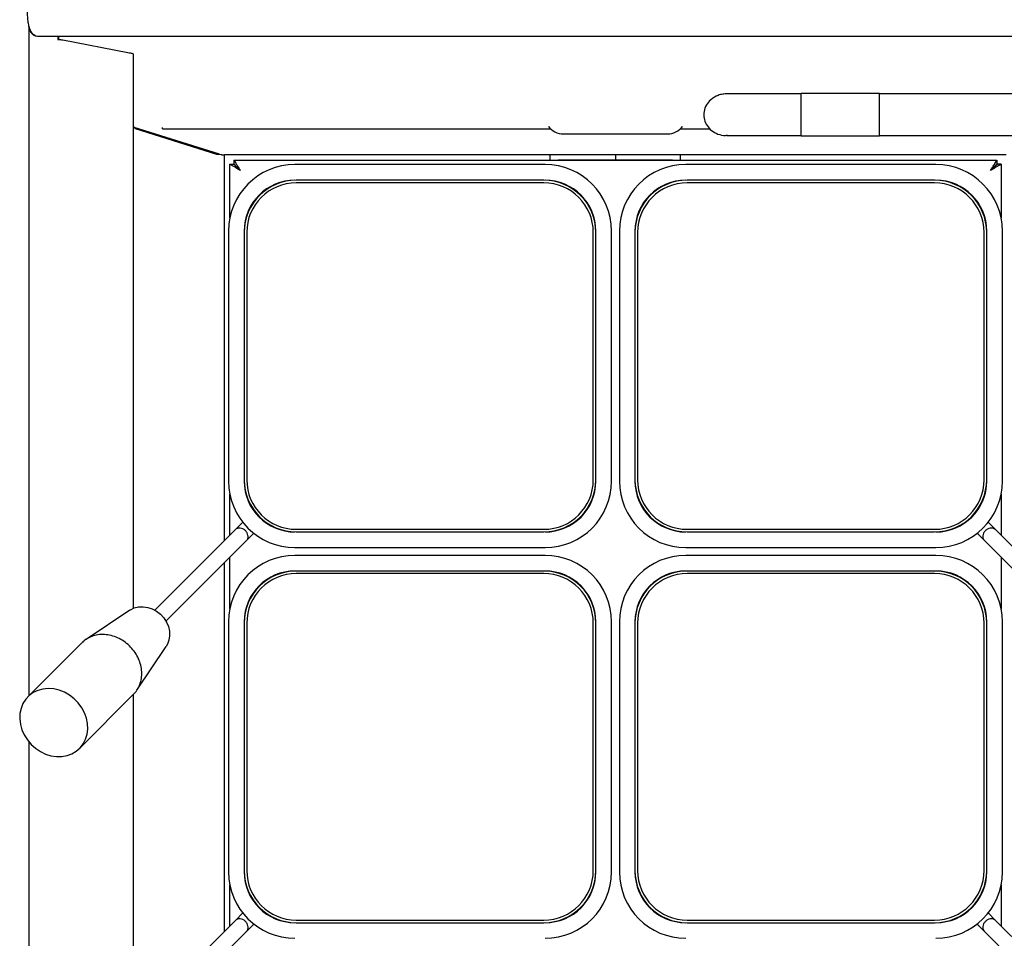
# Model space of a CAD drawing. Units: millimetres. Extents: x 5 to 415, y 5 to 292.
# Drawn here: x 61 to 99, y 237 to 272 of the extents above; entities that cross this region are included whole.
import ezdxf

# ---------------------------------------------------------------- set-up
doc = ezdxf.new("R2010")
doc.units = ezdxf.units.MM

msp = doc.modelspace()

# ---------------------------------------------------------------- linework, layer by layer
at = {"color": 7, "linetype": 'Continuous', "lineweight": 25}
for p, q in [((61.596, 245.849), (61.596, 271.512)), ((61.596, 271.512), (61.608, 271.418)), ((106.226, 271.142), (61.966, 271.142)), ((62.696, 271.142), (62.696, 271.029)), ((62.696, 271.029), (62.696, 271.029)), ((62.714, 271.142), (62.714, 271.006)), ((62.884, 271.02), (65.384, 270.532)), ((65.596, 249.199), (65.596, 270.467)), ((91.225, 268.942), (88.377, 268.942)), ((94.225, 268.957), (91.225, 268.957)), ((91.225, 267.327), (91.225, 268.957)), ((94.225, 267.327), (94.225, 268.957)), ((102.621, 268.942), (94.225, 268.942)), ((68.9, 266.626), (65.63, 267.648)), ((65.666, 267.609), (68.779, 266.629)), ((66.716, 267.602), (66.716, 267.656)), ((66.716, 267.602), (81.606, 267.602)), ((81.524, 267.694), (81.527, 267.69)), ((86.587, 267.602), (87.72, 267.602)), ((66.416, 267.402), (66.416, 267.373)), ((82.096, 267.406), (86.096, 267.406)), ((88.377, 267.342), (91.225, 267.342)), ((91.225, 267.327), (94.225, 267.327)), ((94.225, 267.342), (102.619, 267.342)), ((67.646, 266.986), (67.646, 267.018)), ((68.229, 266.802), (68.337, 266.802)), ((68.779, 266.629), (68.956, 266.619)), ((68.956, 266.619), (68.971, 266.619)), ((68.971, 266.619), (68.993, 266.602)), ((68.993, 266.602), (69.094, 266.602)), ((99.098, 266.602), (69.094, 266.602)), ((69.096, 251.801), (69.096, 266.602)), ((81.596, 266.402), (81.596, 266.602)), ((84.096, 266.602), (84.096, 266.407)), ((86.596, 266.402), (86.596, 266.602)), ((69.296, 266.245), (69.446, 266.245)), ((69.296, 264.179), (69.296, 266.245)), ((69.453, 266.402), (69.453, 266.252)), ((69.453, 266.402), (98.739, 266.402)), ((81.396, 266.227), (71.796, 266.227)), ((81.903, 266.407), (81.903, 266.402)), ((81.903, 266.407), (86.289, 266.407)), ((86.289, 266.407), (86.289, 266.402)), ((96.396, 266.227), (86.796, 266.227)), ((98.739, 266.402), (98.739, 266.252)), ((98.896, 266.245), (98.746, 266.245)), ((98.896, 266.245), (98.896, 264.179)), ((81.346, 265.627), (71.846, 265.627)), ((81.346, 265.527), (71.846, 265.527)), ((96.346, 265.627), (86.846, 265.627)), ((96.346, 265.527), (86.846, 265.527)), ((69.246, 263.677), (69.246, 254.077)), ((69.846, 263.627), (69.846, 254.127)), ((69.946, 263.627), (69.946, 254.127)), ((83.246, 254.127), (83.246, 263.627)), ((83.346, 254.127), (83.346, 263.627)), ((83.946, 254.077), (83.946, 263.677)), ((84.246, 263.677), (84.246, 254.077)), ((84.846, 263.627), (84.846, 254.127)), ((84.946, 263.627), (84.946, 254.127)), ((98.246, 254.127), (98.246, 263.627)), ((98.346, 254.127), (98.346, 263.627)), ((98.946, 254.077), (98.946, 263.677)), ((69.296, 252.001), (69.296, 253.575)), ((98.896, 253.575), (98.896, 252.001)), ((69.793, 252.499), (69.511, 252.216)), ((98.681, 252.216), (98.399, 252.499)), ((69.511, 252.216), (66.417, 249.122)), ((69.935, 251.792), (70.218, 252.074)), ((71.846, 252.227), (81.346, 252.227)), ((71.846, 252.127), (81.346, 252.127)), ((86.846, 252.227), (96.346, 252.227)), ((86.846, 252.127), (96.346, 252.127)), ((97.975, 252.074), (98.257, 251.792)), ((101.773, 249.125), (98.681, 252.216)), ((66.844, 248.7), (69.935, 251.792)), ((98.257, 251.792), (101.351, 248.698)), ((71.796, 251.527), (81.396, 251.527)), ((86.796, 251.527), (96.396, 251.527)), ((69.096, 236.801), (69.096, 250.953)), ((69.296, 249.179), (69.296, 251.153)), ((81.396, 251.227), (71.796, 251.227)), ((96.396, 251.227), (86.796, 251.227)), ((98.896, 251.153), (98.896, 249.179)), ((81.346, 250.627), (71.846, 250.627)), ((96.346, 250.627), (86.846, 250.627)), ((81.346, 250.527), (71.846, 250.527)), ((96.346, 250.527), (86.846, 250.527)), ((65.46, 249.127), (63.779, 248.003)), ((69.246, 248.677), (69.246, 239.077)), ((83.946, 239.077), (83.946, 248.677)), ((84.246, 248.677), (84.246, 239.077)), ((98.946, 239.077), (98.946, 248.677)), ((69.846, 248.627), (69.846, 239.127)), ((69.946, 248.627), (69.946, 239.127)), ((83.246, 239.127), (83.246, 248.627)), ((83.346, 239.127), (83.346, 248.627)), ((84.846, 248.627), (84.846, 239.127)), ((84.946, 248.627), (84.946, 239.127)), ((98.246, 239.127), (98.246, 248.627)), ((98.346, 239.127), (98.346, 248.627)), ((63.621, 247.873), (61.545, 245.798)), ((65.73, 246.051), (66.854, 247.733)), ((63.525, 243.818), (65.601, 245.894)), ((65.596, 234.199), (65.596, 245.889)), ((61.596, 230.849), (61.596, 244.052)), ((69.296, 237.001), (69.296, 238.575)), ((98.896, 238.575), (98.896, 237.001)), ((69.793, 237.499), (69.511, 237.216)), ((98.681, 237.216), (98.399, 237.499)), ((69.511, 237.216), (66.417, 234.122)), ((69.935, 236.792), (70.218, 237.074)), ((71.846, 237.227), (81.346, 237.227)), ((71.846, 237.127), (81.346, 237.127)), ((86.846, 237.227), (96.346, 237.227)), ((86.846, 237.127), (96.346, 237.127)), ((97.975, 237.074), (98.257, 236.792)), ((101.773, 234.125), (98.681, 237.216)), ((66.844, 233.7), (69.935, 236.792)), ((98.257, 236.792), (101.351, 233.698))]:
    msp.add_line(p, q, dxfattribs=at)
at = {"color": 7, "linetype": 'Continuous', "lineweight": 25, "flags": 128}
for points in [[(69.696, 266.002), (69.696, 266.002)], [(98.496, 266.002), (98.496, 266.002)], [(65.46, 249.127), (65.478, 249.138), (65.627, 249.211), (65.792, 249.251), (65.966, 249.258), (66.143, 249.232), (66.317, 249.173), (66.482, 249.083), (66.631, 248.966), (66.759, 248.826), (66.862, 248.667), (66.936, 248.497), (66.978, 248.32), (66.986, 248.144), (66.961, 247.974), (66.903, 247.817), (66.854, 247.733)], [(62.535, 246.099), (62.326, 246.114), (62.122, 246.094), (61.928, 246.042), (61.751, 245.958), (61.594, 245.843), (61.461, 245.702), (61.356, 245.538), (61.281, 245.355), (61.239, 245.158), (61.231, 244.952), (61.256, 244.741), (61.314, 244.533), (61.405, 244.332), (61.524, 244.143), (61.669, 243.972), (61.837, 243.822), (62.023, 243.697), (62.223, 243.601), (62.43, 243.537), (62.64, 243.506), (62.848, 243.508), (63.047, 243.544), (63.233, 243.612), (63.401, 243.712), (63.547, 243.84), (63.666, 243.993), (63.756, 244.167), (63.814, 244.358), (63.84, 244.561), (63.831, 244.77), (63.789, 244.979), (63.715, 245.185), (63.61, 245.38), (63.477, 245.561), (63.32, 245.723), (63.142, 245.86), (62.949, 245.971), (62.745, 246.051), (62.535, 246.099)]]:
    msp.add_lwpolyline(points, dxfattribs=at)
at = {"color": 7, "linetype": 'Continuous', "lineweight": 25}
for centre, radius, start, end in [((82.096, 268.119), 0.713, 216.702, 270), ((86.096, 268.119), 0.713, 270, 323.298), ((71.796, 263.677), 2.55, 90, 180), ((81.396, 263.677), 2.55, 0, 90), ((86.796, 263.677), 2.55, 90, 180), ((96.396, 263.677), 2.55, 0, 90), ((71.796, 263.677), 1.95, 90, 180), ((71.846, 263.627), 2, 90, 180), ((71.846, 263.627), 1.9, 90, 180), ((81.346, 263.627), 2, 0, 90), ((81.346, 263.627), 1.9, 0, 90), ((81.396, 263.677), 1.95, 0, 90), ((86.796, 263.677), 1.95, 90, 180), ((86.846, 263.627), 2, 90, 180), ((86.846, 263.627), 1.9, 90, 180), ((96.346, 263.627), 2, 0, 90), ((96.346, 263.627), 1.9, 0, 90), ((96.396, 263.677), 1.95, 0, 90), ((71.796, 254.077), 2.55, 180, 270), ((71.846, 254.127), 2, 180, 270), ((71.796, 254.077), 1.95, 180, 270), ((71.846, 254.127), 1.9, 180, 270), ((81.346, 254.127), 2, 270, 0), ((81.346, 254.127), 1.9, 270, 0), ((81.396, 254.077), 1.95, 270, 0), ((81.396, 254.077), 2.55, 270, 0), ((86.796, 254.077), 2.55, 180, 270), ((86.846, 254.127), 2, 180, 270), ((86.796, 254.077), 1.95, 180, 270), ((86.846, 254.127), 1.9, 180, 270), ((96.346, 254.127), 2, 270, 0), ((96.346, 254.127), 1.9, 270, 0), ((96.396, 254.077), 1.95, 270, 0), ((96.396, 254.077), 2.55, 270, 0), ((71.796, 248.677), 2.55, 90, 180), ((81.396, 248.677), 2.55, 0, 90), ((86.796, 248.677), 2.55, 90, 180), ((96.396, 248.677), 2.55, 0, 90), ((71.796, 248.677), 1.95, 90, 180), ((71.846, 248.627), 2, 90, 180), ((81.346, 248.627), 2, 0, 90), ((81.396, 248.677), 1.95, 0, 90), ((86.796, 248.677), 1.95, 90, 180), ((86.846, 248.627), 2, 90, 180), ((96.346, 248.627), 2, 0, 90), ((96.396, 248.677), 1.95, 0, 90), ((71.846, 248.627), 1.9, 90, 180), ((81.346, 248.627), 1.9, 0, 90), ((86.846, 248.627), 1.9, 90, 180), ((96.346, 248.627), 1.9, 0, 90), ((71.796, 239.077), 2.55, 180, 270), ((71.846, 239.127), 2, 180, 270), ((71.796, 239.077), 1.95, 180, 270), ((71.846, 239.127), 1.9, 180, 270), ((81.346, 239.127), 2, 270, 0), ((81.346, 239.127), 1.9, 270, 0), ((81.396, 239.077), 1.95, 270, 0), ((81.396, 239.077), 2.55, 270, 0), ((86.796, 239.077), 2.55, 180, 270), ((86.846, 239.127), 2, 180, 270), ((86.796, 239.077), 1.95, 180, 270), ((86.846, 239.127), 1.9, 180, 270), ((96.346, 239.127), 2, 270, 0), ((96.346, 239.127), 1.9, 270, 0), ((96.396, 239.077), 1.95, 270, 0), ((96.396, 239.077), 2.55, 270, 0)]:
    msp.add_arc(centre, radius, start, end, dxfattribs=at)
for points, knots in [([(61.966, 271.142), (61.933, 271.145), (61.865, 271.151), (61.773, 271.199), (61.692, 271.282), (61.624, 271.411), (61.574, 271.582), (61.543, 271.786), (61.531, 272.008), (61.536, 272.248), (61.56, 272.5), (61.584, 272.674), (61.596, 272.762)], [0, 0, 0, 0, 0.093305, 0.18663, 0.281946, 0.388896, 0.499392, 0.59928, 0.702299, 0.798555, 0.897696, 1, 1, 1, 1]), ([(61.608, 271.418), (61.619, 271.386), (61.642, 271.319), (61.718, 271.232), (61.793, 271.174), (61.845, 271.165), (61.854, 271.164)], [0, 0, 0, 0, 0.279512, 0.588797, 0.927907, 1, 1, 1, 1]), ([(62.696, 271.029), (62.729, 271.027), (62.795, 271.024), (62.854, 271.021), (62.884, 271.02)], [0, 0, 0, 0, 0.500004, 1, 1, 1, 1]), ([(65.384, 270.532), (65.414, 270.526), (65.475, 270.516), (65.543, 270.499), (65.588, 270.483), (65.593, 270.472), (65.596, 270.467)], [0, 0, 0, 0, 0.249995, 0.500004, 0.749999, 1, 1, 1, 1]), ([(87.756, 268.72), (87.694, 268.656), (87.572, 268.527), (87.483, 268.272), (87.483, 268.012), (87.57, 267.771), (87.732, 267.566), (87.961, 267.418), (88.193, 267.341), (88.341, 267.351), (88.392, 267.354)], [0, 0, 0, 0, 0.132527, 0.265316, 0.392576, 0.517005, 0.643859, 0.777886, 0.923355, 1, 1, 1, 1]), ([(88.389, 268.941), (88.332, 268.94), (88.213, 268.936), (87.988, 268.881), (87.846, 268.783), (87.756, 268.72)], [0, 0, 0, 0, 0.251974, 0.520889, 1, 1, 1, 1]), ([(65.596, 267.72), (65.599, 267.702), (65.606, 267.665), (65.646, 267.627), (65.666, 267.609)], [0, 0, 0, 0, 0.500009, 1, 1, 1, 1]), ([(86.666, 267.69), (86.667, 267.692), (86.669, 267.696), (86.668, 267.694), (86.667, 267.693)], [0, 0, 0, 0, 0.395238, 1, 1, 1, 1]), ([(69.696, 266.002), (69.638, 266.037), (69.54, 266.096), (69.438, 266.163), (69.376, 266.197), (69.334, 266.218), (69.303, 266.235), (69.298, 266.242), (69.296, 266.245)], [0, 0, 0, 0, 0.299517, 0.497744, 0.606626, 0.726047, 0.856934, 1, 1, 1, 1]), ([(69.696, 266.002), (69.66, 266.037), (69.6, 266.095), (69.536, 266.161), (69.497, 266.197), (69.47, 266.218), (69.45, 266.235), (69.447, 266.242), (69.446, 266.245)], [0, 0, 0, 0, 0.320922, 0.527366, 0.634919, 0.748366, 0.869552, 1, 1, 1, 1]), ([(69.453, 266.402), (69.458, 266.398), (69.468, 266.389), (69.498, 266.324), (69.557, 266.226), (69.628, 266.114), (69.677, 266.034), (69.696, 266.002)], [0, 0, 0, 0, 0.1946628, 0.3893681, 0.5828699, 0.8363748, 1, 1, 1, 1]), ([(69.453, 266.252), (69.458, 266.25), (69.467, 266.245), (69.494, 266.208), (69.548, 266.15), (69.621, 266.08), (69.674, 266.025), (69.696, 266.002)], [0, 0, 0, 0, 0.165393, 0.3377842, 0.5110439, 0.7980855, 1, 1, 1, 1]), ([(98.496, 266.002), (98.522, 266.046), (98.58, 266.142), (98.66, 266.262), (98.705, 266.353), (98.726, 266.396), (98.735, 266.4), (98.739, 266.402)], [0, 0, 0, 0, 0.226318, 0.4944378, 0.6852064, 0.875531, 1, 1, 1, 1]), ([(98.496, 266.002), (98.531, 266.039), (98.59, 266.1), (98.666, 266.171), (98.705, 266.222), (98.726, 266.248), (98.735, 266.251), (98.739, 266.252)], [0, 0, 0, 0, 0.324574, 0.539361, 0.714142, 0.888549, 1, 1, 1, 1]), ([(98.896, 266.245), (98.893, 266.24), (98.888, 266.231), (98.846, 266.21), (98.773, 266.176), (98.654, 266.097), (98.557, 266.038), (98.496, 266.002)], [0, 0, 0, 0, 0.154632, 0.289543, 0.501131, 0.688923, 1, 1, 1, 1]), ([(98.746, 266.245), (98.744, 266.24), (98.741, 266.231), (98.72, 266.213), (98.693, 266.194), (98.656, 266.162), (98.594, 266.096), (98.534, 266.038), (98.496, 266.002)], [0, 0, 0, 0, 0.141728, 0.266902, 0.376418, 0.471633, 0.667187, 1, 1, 1, 1]), ([(69.695, 252.276), (69.678, 252.277), (69.642, 252.278), (69.591, 252.267), (69.545, 252.246), (69.522, 252.225), (69.511, 252.215)], [0, 0, 0, 0, 0.250943, 0.521383, 0.782522, 1, 1, 1, 1]), ([(69.935, 251.792), (69.937, 251.794), (69.952, 251.808), (69.972, 251.84), (69.991, 251.889), (69.998, 251.941), (69.992, 252.012), (69.961, 252.099), (69.892, 252.186), (69.801, 252.253), (69.73, 252.268), (69.695, 252.276)], [0, 0, 0, 0, 0.014661, 0.097191, 0.179013, 0.263614, 0.343304, 0.506984, 0.671342, 0.8357, 1, 1, 1, 1]), ([(98.681, 252.216), (98.679, 252.218), (98.665, 252.233), (98.633, 252.253), (98.584, 252.272), (98.532, 252.279), (98.461, 252.273), (98.374, 252.242), (98.287, 252.173), (98.22, 252.082), (98.205, 252.011), (98.197, 251.976)], [0, 0, 0, 0, 0.014663, 0.097192, 0.179014, 0.263614, 0.343304, 0.506984, 0.671341, 0.835699, 1, 1, 1, 1]), ([(98.197, 251.976), (98.196, 251.959), (98.195, 251.923), (98.206, 251.872), (98.227, 251.826), (98.248, 251.803), (98.258, 251.792)], [0, 0, 0, 0, 0.250941, 0.521381, 0.782519, 1, 1, 1, 1]), ([(64.611, 248.174), (64.525, 248.182), (64.354, 248.198), (64.107, 248.159), (63.882, 248.072), (63.718, 247.973), (63.645, 247.892), (63.625, 247.869)], [0, 0, 0, 0, 0.228168, 0.456337, 0.684507, 0.912674, 1, 1, 1, 1]), ([(65.596, 245.898), (65.631, 245.932), (65.722, 246.021), (65.824, 246.205), (65.9, 246.437), (65.925, 246.687), (65.899, 246.944), (65.825, 247.199), (65.703, 247.442), (65.54, 247.663), (65.341, 247.855), (65.114, 248.008), (64.867, 248.122), (64.696, 248.157), (64.611, 248.174)], [0, 0, 0, 0, 0.053134, 0.139213, 0.225292, 0.31137, 0.397449, 0.483528, 0.569606, 0.655685, 0.741764, 0.827843, 0.913921, 1, 1, 1, 1]), ([(69.695, 237.276), (69.678, 237.277), (69.642, 237.278), (69.591, 237.267), (69.545, 237.246), (69.522, 237.225), (69.511, 237.215)], [0, 0, 0, 0, 0.250943, 0.521382, 0.782521, 1, 1, 1, 1]), ([(69.935, 236.792), (69.937, 236.794), (69.952, 236.808), (69.972, 236.84), (69.991, 236.889), (69.998, 236.941), (69.992, 237.012), (69.961, 237.099), (69.892, 237.186), (69.801, 237.253), (69.73, 237.268), (69.695, 237.276)], [0, 0, 0, 0, 0.014661, 0.097191, 0.179014, 0.263614, 0.343304, 0.506985, 0.671342, 0.8357, 1, 1, 1, 1]), ([(98.197, 236.976), (98.196, 236.959), (98.195, 236.923), (98.206, 236.872), (98.227, 236.826), (98.248, 236.803), (98.258, 236.792)], [0, 0, 0, 0, 0.250941, 0.521382, 0.782519, 1, 1, 1, 1]), ([(98.681, 237.216), (98.679, 237.218), (98.665, 237.233), (98.633, 237.253), (98.584, 237.272), (98.532, 237.279), (98.461, 237.273), (98.374, 237.242), (98.287, 237.173), (98.22, 237.082), (98.205, 237.011), (98.197, 236.976)], [0, 0, 0, 0, 0.0146622, 0.0971918, 0.1790143, 0.2636142, 0.3433036, 0.5069839, 0.671341, 0.8356991, 1, 1, 1, 1])]:
    msp.add_open_spline(points, degree=3, knots=knots, dxfattribs=at)

doc.saveas('drawing.dxf')
